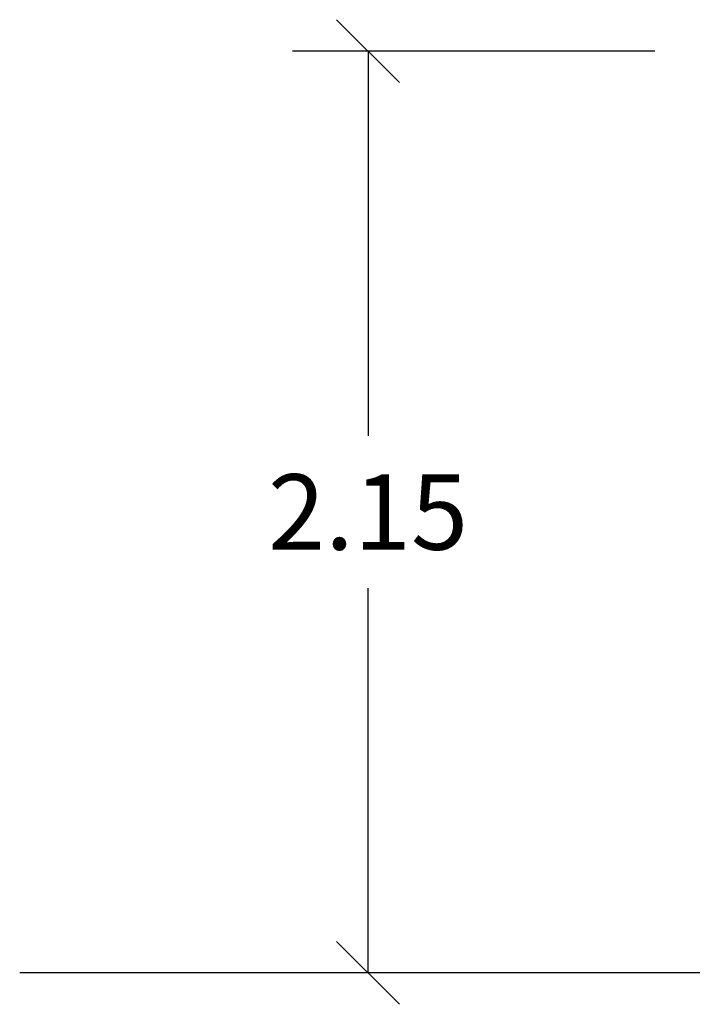
# Model space of a CAD drawing. Units: millimetres. Extents: x -2.6 to 10.6, y 0 to 10.4.
# Drawn here: x -2.6 to -1, y 6.4 to 8.7 of the extents above; entities that cross this region are included whole.
import ezdxf

# ---------------------------------------------------------------- set-up
doc = ezdxf.new("R2010")
doc.units = ezdxf.units.MM
doc.header["$PDSIZE"] = -1
doc.layers.add('DIASTASEIS', color=253, linetype='Continuous', lineweight=5)
doc.styles.get("Standard").update_dxf_attribs({"font": 'ARIALN.TTF'})
doc.dimstyles.get("Standard").update_dxf_attribs({"dimtxt": 0.18, "dimasz": 0.15, "dimexe": 0.18, "dimexo": 0.0625, "dimgap": 0.09, "dimtad": 0, "dimtih": 1, "dimtoh": 1, "dimzin": 0, "dimdsep": 46, "dimtxsty": 'Standard', "dimblk": 'OBLIQUE', "dimcen": 0.09, "dimadec": 0, "dimazin": 0, "dimtfac": 1, "dimtofl": 0, "dimtmove": 0, "dimatfit": 3, "dimldrblk": 'OBLIQUE', "dimfxl": 1, "dimtolj": 1, "dimtzin": 0, "dimarcsym": 0})

# ---------------------------------------------------------------- blocks, each defined once
blk = doc.blocks.new('_Oblique')
at = {"color": 0, "linetype": 'ByBlock', "lineweight": -2}
blk.add_line((-0.5, -0.5), (0.5, 0.5), dxfattribs=at)
blk = doc.blocks.new('*D42')
at = {"layer": 'Defpoints', "color": 0}
for p in [(-0.9959, 8.6712), (-1.7419, 6.4733), (-0.9959, 6.4733)]:
    blk.add_point(p, dxfattribs=at)
at = {"layer": 'DIASTASEIS', "color": 0, "lineweight": -2}
for p, q in [((-1.0584, 8.6712), (-1.9219, 8.6712)), ((-1.7419, 8.6712), (-1.7419, 7.7542)), ((-1.7419, 6.4733), (-1.7419, 7.3904)), ((-1.0584, 6.4733), (-1.9219, 6.4733))]:
    blk.add_line(p, q, dxfattribs=at)
at = {"layer": 'DIASTASEIS', "color": 0, "linetype": 'ByBlock', "lineweight": -2, "xscale": 0.15, "yscale": 0.15, "zscale": 0.15}
for p, rotation in [((-1.7419, 8.6712), 90), ((-1.7419, 6.4733), 270)]:
    blk.add_blockref('_Oblique', p, dxfattribs=dict(at, rotation=rotation))
at = {"layer": 'DIASTASEIS', "color": 0, "insert": (-1.7419, 7.5723), "char_height": 0.18, "attachment_point": 5}
blk.add_mtext('\\A1;2.15', dxfattribs=at)

msp = doc.modelspace()

# ---------------------------------------------------------------- linework, layer by layer
at = {"color": 0}
msp.add_line((1.0211, 6.4733), (-2.5723, 6.4733), dxfattribs=at)

# ---------------------------------------------------------------- dimensions: what is measured, and where the dimension line sits
at = {"layer": 'DIASTASEIS'}
dim = msp.add_linear_dim(base=(-1.7419, 6.4733), p1=(-0.9959, 8.6712), p2=(-0.9959, 6.4733), angle=90, text='2.15', dimstyle='Standard', override={"dimrnd": 0.05}, dxfattribs=at)
dim.commit()
dim.dimension.update_dxf_attribs({"geometry": '*D42', "text_midpoint": (-1.7419, 7.5723)})

doc.saveas('drawing.dxf')
